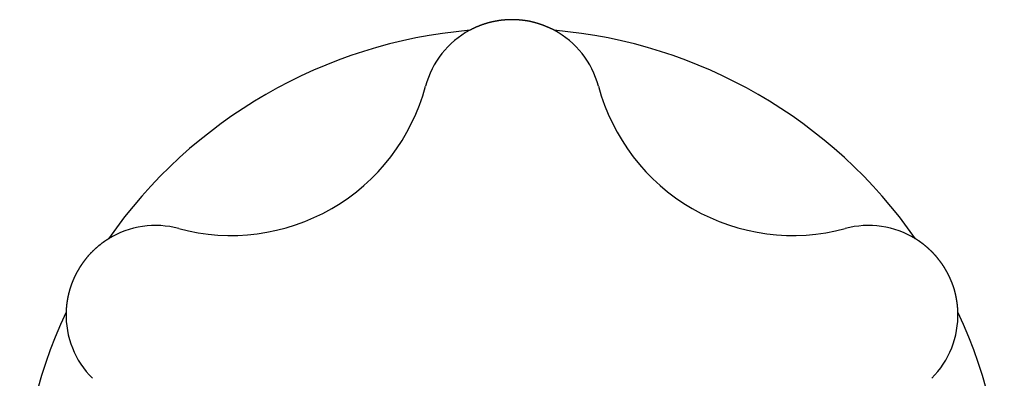
# Model space of a CAD drawing. Extents: x -131 to 769, y -1968 to 854.
# Drawn here: x 40 to 43, y -918 to -917 of the extents above; entities that cross this region are included whole.
import ezdxf

# ---------------------------------------------------------------- set-up
doc = ezdxf.new("R2010")
doc.units = 0
doc.header["$LTSCALE"] = 5
doc.layers.get('0').update_dxf_attribs({"linetype": 'CONTINUOUS'})
doc.layers.add('AB1608-RK19', color=7, linetype='CONTINUOUS')

# ---------------------------------------------------------------- blocks, each defined once
blk = doc.blocks.new('____-9')
at = {"color": 7, "linetype": 'CONTINUOUS', "flags": 128}
for points in [[(-277.1592, -381.5008), (-277.1597, -381.5008), (-277.1602, -381.5008), (-277.1607, -381.5008), (-277.1612, -381.5008), (-277.1617, -381.5008), (-277.1623, -381.5008), (-277.1628, -381.5009), (-277.1633, -381.5009), (-277.1638, -381.5009), (-277.1643, -381.5009), (-277.1649, -381.5009), (-277.1654, -381.5009), (-277.1659, -381.5009), (-277.1664, -381.5009), (-277.1669, -381.501), (-277.1674, -381.501), (-277.168, -381.501), (-277.1685, -381.501), (-277.169, -381.501), (-277.1695, -381.501), (-277.17, -381.5011), (-277.1705, -381.5011), (-277.171, -381.5011), (-277.1716, -381.5011), (-277.1721, -381.5012), (-277.1726, -381.5012), (-277.1731, -381.5012), (-277.1736, -381.5012), (-277.1741, -381.5013), (-277.1746, -381.5013), (-277.1752, -381.5013), (-277.1757, -381.5014), (-277.1762, -381.5014), (-277.1767, -381.5014), (-277.1772, -381.5015), (-277.1777, -381.5015), (-277.1782, -381.5016), (-277.1788, -381.5016), (-277.1793, -381.5016), (-277.1798, -381.5017), (-277.1803, -381.5017), (-277.1808, -381.5018), (-277.1813, -381.5018), (-277.1818, -381.5019), (-277.1823, -381.5019), (-277.1828, -381.502), (-277.1834, -381.502), (-277.1839, -381.5021), (-277.1844, -381.5021), (-277.1849, -381.5022), (-277.1854, -381.5022), (-277.1859, -381.5023), (-277.1864, -381.5023), (-277.1869, -381.5024), (-277.1874, -381.5024), (-277.1879, -381.5025), (-277.1885, -381.5026), (-277.189, -381.5026), (-277.1895, -381.5027), (-277.19, -381.5027), (-277.1905, -381.5028), (-277.191, -381.5029), (-277.1915, -381.5029), (-277.192, -381.503), (-277.1925, -381.5031), (-277.193, -381.5032), (-277.1935, -381.5032), (-277.194, -381.5033), (-277.1945, -381.5034), (-277.195, -381.5034), (-277.1955, -381.5035), (-277.196, -381.5036), (-277.1965, -381.5037), (-277.197, -381.5037), (-277.1975, -381.5038), (-277.198, -381.5039), (-277.1985, -381.504), (-277.199, -381.504), (-277.1995, -381.5041), (-277.2, -381.5042), (-277.2005, -381.5043), (-277.201, -381.5044), (-277.2015, -381.5045), (-277.202, -381.5045), (-277.2025, -381.5046), (-277.203, -381.5047), (-277.2035, -381.5048), (-277.2039, -381.5049), (-277.2044, -381.505), (-277.2049, -381.5051), (-277.2054, -381.5052), (-277.2059, -381.5052), (-277.2064, -381.5053), (-277.2068, -381.5054), (-277.2073, -381.5055), (-277.2078, -381.5056), (-277.2083, -381.5057), (-277.2088, -381.5058), (-277.2092, -381.5059), (-277.2097, -381.506), (-277.2102, -381.5061), (-277.2107, -381.5062), (-277.2111, -381.5063), (-277.2116, -381.5064), (-277.2121, -381.5065), (-277.2125, -381.5066), (-277.213, -381.5067), (-277.2135, -381.5068), (-277.214, -381.5069), (-277.2144, -381.507), (-277.2149, -381.5071), (-277.2154, -381.5072), (-277.2158, -381.5073), (-277.2163, -381.5074), (-277.2167, -381.5075), (-277.2172, -381.5077), (-277.2177, -381.5078), (-277.2181, -381.5079), (-277.2186, -381.508), (-277.219, -381.5081), (-277.2195, -381.5082), (-277.22, -381.5083), (-277.2204, -381.5084), (-277.2209, -381.5086), (-277.2213, -381.5087), (-277.2218, -381.5088), (-277.2222, -381.5089), (-277.2227, -381.509), (-277.2231, -381.5092), (-277.2236, -381.5093), (-277.224, -381.5094), (-277.2245, -381.5095), (-277.2249, -381.5096), (-277.2254, -381.5098), (-277.2258, -381.5099), (-277.2263, -381.51), (-277.2267, -381.5101), (-277.2272, -381.5103), (-277.2276, -381.5104), (-277.228, -381.5105), (-277.2285, -381.5107), (-277.2289, -381.5108), (-277.2294, -381.5109), (-277.2298, -381.511), (-277.2303, -381.5112), (-277.2307, -381.5113), (-277.2312, -381.5114), (-277.2316, -381.5116), (-277.232, -381.5117), (-277.2325, -381.5118), (-277.2329, -381.512), (-277.2334, -381.5121), (-277.2338, -381.5123), (-277.2342, -381.5124), (-277.2347, -381.5125), (-277.2351, -381.5127), (-277.2356, -381.5128), (-277.236, -381.513), (-277.2364, -381.5131), (-277.2369, -381.5132), (-277.2373, -381.5134), (-277.2378, -381.5135), (-277.2382, -381.5137), (-277.2386, -381.5138), (-277.2391, -381.514), (-277.2395, -381.5141), (-277.2399, -381.5143), (-277.2404, -381.5144), (-277.2408, -381.5146), (-277.2412, -381.5147), (-277.2417, -381.5149), (-277.2421, -381.515), (-277.2425, -381.5152), (-277.243, -381.5153), (-277.2434, -381.5155), (-277.2438, -381.5156), (-277.2443, -381.5158), (-277.2447, -381.5159), (-277.2451, -381.5161), (-277.2456, -381.5163), (-277.246, -381.5164), (-277.2464, -381.5166), (-277.2469, -381.5167), (-277.2473, -381.5169), (-277.2477, -381.5171), (-277.2481, -381.5172), (-277.2486, -381.5174), (-277.249, -381.5175), (-277.2494, -381.5177), (-277.2498, -381.5179), (-277.2503, -381.518), (-277.2507, -381.5182), (-277.2511, -381.5184), (-277.2515, -381.5185), (-277.252, -381.5187), (-277.2524, -381.5189), (-277.2528, -381.519), (-277.2532, -381.5192), (-277.2537, -381.5194), (-277.2541, -381.5196), (-277.2545, -381.5197), (-277.2549, -381.5199), (-277.2554, -381.5201), (-277.2558, -381.5203), (-277.2562, -381.5204), (-277.2566, -381.5206), (-277.257, -381.5208), (-277.2575, -381.521), (-277.2579, -381.5212), (-277.2583, -381.5213), (-277.2587, -381.5215), (-277.2591, -381.5217), (-277.2596, -381.5219), (-277.26, -381.5221), (-277.2604, -381.5223), (-277.2608, -381.5224), (-277.2612, -381.5226), (-277.2617, -381.5228), (-277.2621, -381.523), (-277.2625, -381.5232), (-277.2629, -381.5234), (-277.2633, -381.5236), (-277.2638, -381.5238), (-277.2642, -381.524), (-277.2646, -381.5241), (-277.265, -381.5243), (-277.2654, -381.5245), (-277.2658, -381.5247), (-277.2662, -381.5249), (-277.2667, -381.5251), (-277.2671, -381.5253), (-277.2675, -381.5255), (-277.2679, -381.5257), (-277.2683, -381.5259), (-277.2687, -381.5261), (-277.2691, -381.5263), (-277.2696, -381.5265), (-277.27, -381.5267), (-277.2704, -381.5269), (-277.2708, -381.5271), (-277.2712, -381.5274), (-277.2716, -381.5276), (-277.272, -381.5278), (-277.2724, -381.528), (-277.2729, -381.5282), (-277.2733, -381.5284), (-277.2737, -381.5286), (-277.2741, -381.5288), (-277.2745, -381.529), (-277.2749, -381.5292), (-277.2753, -381.5295), (-277.2757, -381.5297), (-277.2761, -381.5299), (-277.2765, -381.5301), (-277.277, -381.5303), (-277.2774, -381.5305), (-277.2774, -381.5305)], [(-277.0409, -381.5305), (-277.0415, -381.5302), (-277.0421, -381.5299), (-277.0427, -381.5296), (-277.0433, -381.5293), (-277.0439, -381.529), (-277.0446, -381.5286), (-277.0452, -381.5283), (-277.0458, -381.528), (-277.0464, -381.5277), (-277.047, -381.5274), (-277.0476, -381.5271), (-277.0482, -381.5268), (-277.0488, -381.5265), (-277.0494, -381.5262), (-277.05, -381.5259), (-277.0507, -381.5256), (-277.0513, -381.5253), (-277.0519, -381.525), (-277.0525, -381.5247), (-277.0531, -381.5244), (-277.0538, -381.5241), (-277.0544, -381.5239), (-277.055, -381.5236), (-277.0556, -381.5233), (-277.0563, -381.523), (-277.0569, -381.5227), (-277.0575, -381.5224), (-277.0582, -381.5222), (-277.0588, -381.5219), (-277.0594, -381.5216), (-277.0601, -381.5213), (-277.0607, -381.5211), (-277.0613, -381.5208), (-277.062, -381.5205), (-277.0626, -381.5203), (-277.0633, -381.52), (-277.0639, -381.5197), (-277.0646, -381.5195), (-277.0652, -381.5192), (-277.0658, -381.5189), (-277.0665, -381.5187), (-277.0671, -381.5184), (-277.0678, -381.5182), (-277.0684, -381.5179), (-277.0691, -381.5177), (-277.0698, -381.5174), (-277.0704, -381.5172), (-277.0711, -381.5169), (-277.0717, -381.5167), (-277.0724, -381.5164), (-277.073, -381.5162), (-277.0737, -381.5159), (-277.0744, -381.5157), (-277.075, -381.5155), (-277.0757, -381.5152), (-277.0764, -381.515), (-277.077, -381.5148), (-277.0777, -381.5145), (-277.0784, -381.5143), (-277.079, -381.5141), (-277.0797, -381.5138), (-277.0804, -381.5136), (-277.0811, -381.5134), (-277.0817, -381.5132), (-277.0824, -381.5129), (-277.0831, -381.5127), (-277.0838, -381.5125), (-277.0844, -381.5123), (-277.0851, -381.5121), (-277.0857, -381.5119), (-277.0864, -381.5117), (-277.0871, -381.5115), (-277.0877, -381.5113), (-277.0884, -381.5111), (-277.089, -381.5109), (-277.0896, -381.5107), (-277.0903, -381.5105), (-277.0909, -381.5103), (-277.0916, -381.5101), (-277.0922, -381.5099), (-277.0928, -381.5097), (-277.0934, -381.5096), (-277.0941, -381.5094), (-277.0947, -381.5092), (-277.0953, -381.509), (-277.0959, -381.5089), (-277.0965, -381.5087), (-277.0971, -381.5085), (-277.0977, -381.5084), (-277.0983, -381.5082), (-277.0989, -381.5081), (-277.0995, -381.5079), (-277.1001, -381.5078), (-277.1007, -381.5076), (-277.1013, -381.5075), (-277.1019, -381.5073), (-277.1024, -381.5072), (-277.103, -381.507), (-277.1036, -381.5069), (-277.1042, -381.5068), (-277.1047, -381.5066), (-277.1053, -381.5065), (-277.1058, -381.5064), (-277.1064, -381.5062), (-277.107, -381.5061), (-277.1075, -381.506), (-277.108, -381.5059), (-277.1086, -381.5058), (-277.1091, -381.5057), (-277.1097, -381.5056), (-277.1102, -381.5054), (-277.1107, -381.5053), (-277.1113, -381.5052), (-277.1118, -381.5051), (-277.1123, -381.505), (-277.1128, -381.5049), (-277.1134, -381.5049), (-277.1139, -381.5048), (-277.1144, -381.5047), (-277.1149, -381.5046), (-277.1154, -381.5045), (-277.1159, -381.5044), (-277.1164, -381.5043), (-277.1169, -381.5043), (-277.1174, -381.5042), (-277.1179, -381.5041), (-277.1184, -381.5041), (-277.1189, -381.504), (-277.1193, -381.5039), (-277.1198, -381.5039), (-277.1203, -381.5038), (-277.1208, -381.5037), (-277.1212, -381.5037), (-277.1217, -381.5036), (-277.1221, -381.5036), (-277.1226, -381.5035), (-277.1231, -381.5034), (-277.1235, -381.5034), (-277.124, -381.5033), (-277.1244, -381.5033), (-277.1248, -381.5032), (-277.1253, -381.5032), (-277.1257, -381.5031), (-277.1261, -381.5031), (-277.1266, -381.503), (-277.127, -381.503), (-277.1274, -381.5029), (-277.1278, -381.5029), (-277.1282, -381.5028), (-277.1286, -381.5028), (-277.129, -381.5027), (-277.1294, -381.5027), (-277.1298, -381.5026), (-277.1302, -381.5026), (-277.1306, -381.5025), (-277.131, -381.5025), (-277.1314, -381.5024), (-277.1318, -381.5024), (-277.1321, -381.5024), (-277.1325, -381.5023), (-277.1329, -381.5023), (-277.1332, -381.5022), (-277.1336, -381.5022), (-277.134, -381.5022), (-277.1343, -381.5021), (-277.1347, -381.5021), (-277.135, -381.502), (-277.1354, -381.502), (-277.1357, -381.502), (-277.136, -381.5019), (-277.1364, -381.5019), (-277.1367, -381.5019), (-277.137, -381.5018), (-277.1374, -381.5018), (-277.1377, -381.5018), (-277.138, -381.5018), (-277.1383, -381.5017), (-277.1386, -381.5017), (-277.1389, -381.5017), (-277.1392, -381.5016), (-277.1395, -381.5016), (-277.1398, -381.5016), (-277.1401, -381.5016), (-277.1404, -381.5015), (-277.1407, -381.5015), (-277.141, -381.5015), (-277.1412, -381.5015), (-277.1415, -381.5015), (-277.1418, -381.5014), (-277.1421, -381.5014), (-277.1423, -381.5014), (-277.1426, -381.5014), (-277.1428, -381.5014), (-277.1431, -381.5013), (-277.1434, -381.5013), (-277.1436, -381.5013), (-277.1439, -381.5013), (-277.1441, -381.5013), (-277.1444, -381.5013), (-277.1447, -381.5013), (-277.1449, -381.5012), (-277.1452, -381.5012), (-277.1454, -381.5012), (-277.1457, -381.5012), (-277.146, -381.5012), (-277.1462, -381.5012), (-277.1465, -381.5012), (-277.1467, -381.5011), (-277.147, -381.5011), (-277.1473, -381.5011), (-277.1475, -381.5011), (-277.1478, -381.5011), (-277.148, -381.5011), (-277.1483, -381.5011), (-277.1485, -381.5011), (-277.1488, -381.501), (-277.1491, -381.501), (-277.1493, -381.501), (-277.1496, -381.501), (-277.1498, -381.501), (-277.1501, -381.501), (-277.1504, -381.501), (-277.1506, -381.501), (-277.1509, -381.501), (-277.1511, -381.501), (-277.1514, -381.501), (-277.1517, -381.5009), (-277.1519, -381.5009), (-277.1522, -381.5009), (-277.1524, -381.5009), (-277.1527, -381.5009), (-277.1529, -381.5009), (-277.1532, -381.5009), (-277.1535, -381.5009), (-277.1537, -381.5009), (-277.154, -381.5009), (-277.1542, -381.5009), (-277.1545, -381.5009), (-277.1548, -381.5009), (-277.155, -381.5009), (-277.1553, -381.5009), (-277.1555, -381.5009), (-277.1558, -381.5009), (-277.1561, -381.5008), (-277.1563, -381.5008), (-277.1566, -381.5008), (-277.1568, -381.5008), (-277.1571, -381.5008), (-277.1573, -381.5008), (-277.1576, -381.5008), (-277.1579, -381.5008), (-277.1581, -381.5008), (-277.1584, -381.5008), (-277.1586, -381.5008), (-277.1589, -381.5008), (-277.1592, -381.5008), (-277.1592, -381.5008)], [(-278.2868, -382.1133), (-278.2873, -382.1137), (-278.2879, -382.114), (-278.2885, -382.1144), (-278.2891, -382.1148), (-278.2896, -382.1151), (-278.2902, -382.1155), (-278.2908, -382.1159), (-278.2913, -382.1162), (-278.2919, -382.1166), (-278.2925, -382.117), (-278.2931, -382.1174), (-278.2936, -382.1177), (-278.2942, -382.1181), (-278.2948, -382.1185), (-278.2953, -382.1189), (-278.2959, -382.1193), (-278.2965, -382.1197), (-278.297, -382.12), (-278.2976, -382.1204), (-278.2981, -382.1208), (-278.2987, -382.1212), (-278.2993, -382.1216), (-278.2998, -382.122), (-278.3004, -382.1224), (-278.3009, -382.1228), (-278.3015, -382.1232), (-278.3021, -382.1236), (-278.3026, -382.124), (-278.3032, -382.1245), (-278.3037, -382.1249), (-278.3043, -382.1253), (-278.3048, -382.1257), (-278.3054, -382.1261), (-278.3059, -382.1265), (-278.3065, -382.1269), (-278.307, -382.1274), (-278.3076, -382.1278), (-278.3081, -382.1282), (-278.3087, -382.1287), (-278.3092, -382.1291), (-278.3098, -382.1295), (-278.3103, -382.1299), (-278.3109, -382.1304), (-278.3114, -382.1308), (-278.312, -382.1313), (-278.3125, -382.1317), (-278.3131, -382.1321), (-278.3136, -382.1326), (-278.3142, -382.133), (-278.3147, -382.1335), (-278.3152, -382.1339), (-278.3158, -382.1344), (-278.3163, -382.1348), (-278.3169, -382.1353), (-278.3174, -382.1358), (-278.3179, -382.1362), (-278.3185, -382.1367), (-278.319, -382.1371), (-278.3195, -382.1376), (-278.3201, -382.1381), (-278.3206, -382.1385), (-278.3211, -382.139), (-278.3217, -382.1395), (-278.3222, -382.14), (-278.3227, -382.1404), (-278.3233, -382.1409), (-278.3238, -382.1414), (-278.3243, -382.1418), (-278.3248, -382.1423), (-278.3253, -382.1428), (-278.3258, -382.1433), (-278.3263, -382.1437), (-278.3268, -382.1442), (-278.3273, -382.1446), (-278.3278, -382.1451), (-278.3283, -382.1456), (-278.3288, -382.146), (-278.3293, -382.1465), (-278.3298, -382.1469), (-278.3302, -382.1474), (-278.3307, -382.1478), (-278.3312, -382.1483), (-278.3316, -382.1487), (-278.3321, -382.1492), (-278.3325, -382.1496), (-278.333, -382.1501), (-278.3334, -382.1505), (-278.3339, -382.151), (-278.3343, -382.1514), (-278.3348, -382.1518), (-278.3352, -382.1523), (-278.3356, -382.1527), (-278.3361, -382.1532), (-278.3365, -382.1536), (-278.3369, -382.154), (-278.3373, -382.1545), (-278.3377, -382.1549), (-278.3381, -382.1553), (-278.3385, -382.1557), (-278.3389, -382.1562), (-278.3393, -382.1566), (-278.3397, -382.157), (-278.3401, -382.1574), (-278.3405, -382.1579), (-278.3409, -382.1583), (-278.3413, -382.1587), (-278.3417, -382.1591), (-278.342, -382.1595), (-278.3424, -382.1599), (-278.3428, -382.1603), (-278.3431, -382.1608), (-278.3435, -382.1612), (-278.3438, -382.1616), (-278.3442, -382.162), (-278.3445, -382.1624), (-278.3449, -382.1628), (-278.3452, -382.1632), (-278.3455, -382.1636), (-278.3459, -382.164), (-278.3462, -382.1644), (-278.3465, -382.1648), (-278.3469, -382.1652), (-278.3472, -382.1656), (-278.3475, -382.166), (-278.3478, -382.1663), (-278.3481, -382.1667), (-278.3484, -382.1671), (-278.3487, -382.1675), (-278.349, -382.1679), (-278.3493, -382.1683), (-278.3496, -382.1687), (-278.3499, -382.169), (-278.3502, -382.1694), (-278.3504, -382.1698), (-278.3507, -382.1701), (-278.351, -382.1705), (-278.3513, -382.1709), (-278.3516, -382.1712), (-278.3518, -382.1716), (-278.3521, -382.1719), (-278.3524, -382.1723), (-278.3526, -382.1727), (-278.3529, -382.173), (-278.3531, -382.1733), (-278.3534, -382.1737), (-278.3537, -382.174), (-278.3539, -382.1744), (-278.3542, -382.1747), (-278.3544, -382.175), (-278.3547, -382.1754), (-278.3549, -382.1757), (-278.3551, -382.176), (-278.3554, -382.1763), (-278.3556, -382.1766), (-278.3559, -382.177), (-278.3561, -382.1773), (-278.3563, -382.1776), (-278.3565, -382.1779), (-278.3568, -382.1782), (-278.357, -382.1785), (-278.3572, -382.1788), (-278.3574, -382.1791), (-278.3576, -382.1794), (-278.3578, -382.1797), (-278.3581, -382.18), (-278.3583, -382.1803), (-278.3585, -382.1805), (-278.3587, -382.1808), (-278.3589, -382.1811), (-278.3591, -382.1814), (-278.3593, -382.1816), (-278.3595, -382.1819), (-278.3597, -382.1822), (-278.3598, -382.1824), (-278.36, -382.1827), (-278.3602, -382.183), (-278.3604, -382.1832), (-278.3606, -382.1835), (-278.3608, -382.1837), (-278.3609, -382.184), (-278.3611, -382.1842), (-278.3613, -382.1845), (-278.3614, -382.1847), (-278.3616, -382.1849), (-278.3618, -382.1852), (-278.3619, -382.1854), (-278.3621, -382.1856), (-278.3622, -382.1859), (-278.3624, -382.1861), (-278.3625, -382.1863), (-278.3627, -382.1865), (-278.3628, -382.1868), (-278.363, -382.187), (-278.3631, -382.1872), (-278.3633, -382.1874), (-278.3634, -382.1876), (-278.3635, -382.1878), (-278.3637, -382.1881), (-278.3638, -382.1883), (-278.364, -382.1885), (-278.3641, -382.1887), (-278.3643, -382.1889), (-278.3644, -382.1891), (-278.3645, -382.1894), (-278.3647, -382.1896), (-278.3648, -382.1898), (-278.365, -382.19), (-278.3651, -382.1902), (-278.3653, -382.1904), (-278.3654, -382.1907), (-278.3655, -382.1909), (-278.3657, -382.1911), (-278.3658, -382.1913), (-278.366, -382.1915), (-278.3661, -382.1918), (-278.3662, -382.192), (-278.3664, -382.1922), (-278.3665, -382.1924), (-278.3666, -382.1926), (-278.3668, -382.1929), (-278.3669, -382.1931), (-278.3671, -382.1933), (-278.3672, -382.1935), (-278.3673, -382.1937), (-278.3675, -382.194), (-278.3676, -382.1942), (-278.3677, -382.1944), (-278.3679, -382.1946), (-278.368, -382.1948), (-278.3681, -382.1951), (-278.3683, -382.1953), (-278.3684, -382.1955), (-278.3686, -382.1957), (-278.3687, -382.1959), (-278.3688, -382.1962), (-278.369, -382.1964), (-278.3691, -382.1966), (-278.3692, -382.1968), (-278.3694, -382.197), (-278.3695, -382.1973), (-278.3696, -382.1975), (-278.3698, -382.1977), (-278.3699, -382.1979), (-278.37, -382.1982), (-278.3702, -382.1984), (-278.3703, -382.1986), (-278.3704, -382.1988), (-278.3705, -382.199), (-278.3707, -382.1993), (-278.3708, -382.1995), (-278.3709, -382.1997), (-278.3711, -382.1999), (-278.3712, -382.2002), (-278.3713, -382.2004), (-278.3715, -382.2006), (-278.3716, -382.2008), (-278.3716, -382.2008)], [(-275.9467, -382.2008), (-275.947, -382.2004), (-275.9472, -382.1999), (-275.9475, -382.1995), (-275.9478, -382.199), (-275.948, -382.1986), (-275.9483, -382.1981), (-275.9486, -382.1977), (-275.9488, -382.1973), (-275.9491, -382.1968), (-275.9494, -382.1964), (-275.9496, -382.1959), (-275.9499, -382.1955), (-275.9502, -382.195), (-275.9504, -382.1946), (-275.9507, -382.1942), (-275.951, -382.1937), (-275.9513, -382.1933), (-275.9515, -382.1928), (-275.9518, -382.1924), (-275.9521, -382.192), (-275.9524, -382.1915), (-275.9526, -382.1911), (-275.9529, -382.1907), (-275.9532, -382.1902), (-275.9535, -382.1898), (-275.9537, -382.1894), (-275.954, -382.1889), (-275.9543, -382.1885), (-275.9546, -382.1881), (-275.9549, -382.1877), (-275.9552, -382.1872), (-275.9555, -382.1868), (-275.9557, -382.1864), (-275.956, -382.1859), (-275.9563, -382.1855), (-275.9566, -382.1851), (-275.9569, -382.1847), (-275.9572, -382.1842), (-275.9575, -382.1838), (-275.9578, -382.1834), (-275.9581, -382.183), (-275.9584, -382.1826), (-275.9587, -382.1821), (-275.9589, -382.1817), (-275.9592, -382.1813), (-275.9595, -382.1809), (-275.9598, -382.1805), (-275.9601, -382.18), (-275.9604, -382.1796), (-275.9607, -382.1792), (-275.961, -382.1788), (-275.9613, -382.1784), (-275.9616, -382.178), (-275.962, -382.1776), (-275.9623, -382.1771), (-275.9626, -382.1767), (-275.9629, -382.1763), (-275.9632, -382.1759), (-275.9635, -382.1755), (-275.9638, -382.1751), (-275.9641, -382.1747), (-275.9644, -382.1743), (-275.9647, -382.1739), (-275.965, -382.1735), (-275.9654, -382.1731), (-275.9657, -382.1727), (-275.966, -382.1723), (-275.9663, -382.1718), (-275.9666, -382.1714), (-275.9669, -382.1711), (-275.9672, -382.1707), (-275.9676, -382.1703), (-275.9679, -382.1699), (-275.9682, -382.1695), (-275.9685, -382.1691), (-275.9688, -382.1687), (-275.9691, -382.1683), (-275.9694, -382.1679), (-275.9698, -382.1675), (-275.9701, -382.1671), (-275.9704, -382.1667), (-275.9707, -382.1664), (-275.971, -382.166), (-275.9713, -382.1656), (-275.9717, -382.1652), (-275.972, -382.1648), (-275.9723, -382.1644), (-275.9726, -382.1641), (-275.9729, -382.1637), (-275.9733, -382.1633), (-275.9736, -382.1629), (-275.9739, -382.1626), (-275.9742, -382.1622), (-275.9745, -382.1618), (-275.9749, -382.1615), (-275.9752, -382.1611), (-275.9755, -382.1607), (-275.9758, -382.1604), (-275.9761, -382.16), (-275.9765, -382.1596), (-275.9768, -382.1593), (-275.9771, -382.1589), (-275.9774, -382.1585), (-275.9778, -382.1582), (-275.9781, -382.1578), (-275.9784, -382.1575), (-275.9787, -382.1571), (-275.9791, -382.1568), (-275.9794, -382.1564), (-275.9797, -382.1561), (-275.98, -382.1557), (-275.9804, -382.1554), (-275.9807, -382.155), (-275.981, -382.1547), (-275.9813, -382.1543), (-275.9817, -382.154), (-275.982, -382.1536), (-275.9823, -382.1533), (-275.9826, -382.1529), (-275.983, -382.1526), (-275.9833, -382.1523), (-275.9836, -382.1519), (-275.9839, -382.1516), (-275.9843, -382.1513), (-275.9846, -382.1509), (-275.9849, -382.1506), (-275.9853, -382.1503), (-275.9856, -382.1499), (-275.9859, -382.1496), (-275.9862, -382.1493), (-275.9866, -382.1489), (-275.9869, -382.1486), (-275.9872, -382.1483), (-275.9876, -382.148), (-275.9879, -382.1476), (-275.9882, -382.1473), (-275.9886, -382.147), (-275.9889, -382.1467), (-275.9892, -382.1463), (-275.9896, -382.146), (-275.9899, -382.1457), (-275.9902, -382.1454), (-275.9906, -382.145), (-275.9909, -382.1447), (-275.9912, -382.1444), (-275.9916, -382.1441), (-275.9919, -382.1438), (-275.9922, -382.1435), (-275.9926, -382.1431), (-275.9929, -382.1428), (-275.9933, -382.1425), (-275.9936, -382.1422), (-275.9939, -382.1419), (-275.9943, -382.1416), (-275.9946, -382.1413), (-275.995, -382.141), (-275.9953, -382.1406), (-275.9956, -382.1403), (-275.996, -382.14), (-275.9963, -382.1397), (-275.9967, -382.1394), (-275.997, -382.1391), (-275.9974, -382.1388), (-275.9977, -382.1385), (-275.9981, -382.1382), (-275.9984, -382.1379), (-275.9987, -382.1376), (-275.9991, -382.1373), (-275.9994, -382.137), (-275.9998, -382.1367), (-276.0001, -382.1364), (-276.0005, -382.1361), (-276.0008, -382.1358), (-276.0012, -382.1355), (-276.0015, -382.1352), (-276.0019, -382.1349), (-276.0022, -382.1346), (-276.0026, -382.1343), (-276.0029, -382.134), (-276.0033, -382.1337), (-276.0036, -382.1334), (-276.004, -382.1331), (-276.0043, -382.1328), (-276.0047, -382.1325), (-276.005, -382.1323), (-276.0054, -382.132), (-276.0058, -382.1317), (-276.0061, -382.1314), (-276.0065, -382.1311), (-276.0068, -382.1308), (-276.0072, -382.1305), (-276.0075, -382.1302), (-276.0079, -382.13), (-276.0082, -382.1297), (-276.0086, -382.1294), (-276.009, -382.1291), (-276.0093, -382.1288), (-276.0097, -382.1285), (-276.01, -382.1283), (-276.0104, -382.128), (-276.0108, -382.1277), (-276.0111, -382.1274), (-276.0115, -382.1271), (-276.0119, -382.1269), (-276.0122, -382.1266), (-276.0126, -382.1263), (-276.013, -382.126), (-276.0133, -382.1258), (-276.0137, -382.1255), (-276.0141, -382.1252), (-276.0144, -382.1249), (-276.0148, -382.1247), (-276.0152, -382.1244), (-276.0155, -382.1241), (-276.0159, -382.1239), (-276.0163, -382.1236), (-276.0166, -382.1233), (-276.017, -382.123), (-276.0174, -382.1228), (-276.0178, -382.1225), (-276.0181, -382.1222), (-276.0185, -382.122), (-276.0189, -382.1217), (-276.0193, -382.1214), (-276.0196, -382.1212), (-276.02, -382.1209), (-276.0204, -382.1207), (-276.0208, -382.1204), (-276.0211, -382.1201), (-276.0215, -382.1199), (-276.0219, -382.1196), (-276.0223, -382.1194), (-276.0227, -382.1191), (-276.023, -382.1188), (-276.0234, -382.1186), (-276.0238, -382.1183), (-276.0242, -382.1181), (-276.0246, -382.1178), (-276.0249, -382.1176), (-276.0253, -382.1173), (-276.0257, -382.117), (-276.0261, -382.1168), (-276.0265, -382.1165), (-276.0269, -382.1163), (-276.0273, -382.116), (-276.0276, -382.1158), (-276.028, -382.1155), (-276.0284, -382.1153), (-276.0288, -382.115), (-276.0292, -382.1148), (-276.0296, -382.1145), (-276.03, -382.1143), (-276.0304, -382.114), (-276.0308, -382.1138), (-276.0312, -382.1136), (-276.0316, -382.1133), (-276.0316, -382.1133)], [(-278.3716, -382.2008), (-278.3718, -382.2013), (-278.3721, -382.2017), (-278.3724, -382.2022), (-278.3726, -382.2026), (-278.3729, -382.2031), (-278.3731, -382.2035), (-278.3734, -382.204), (-278.3736, -382.2044), (-278.3739, -382.2049), (-278.3741, -382.2053), (-278.3744, -382.2058), (-278.3746, -382.2063), (-278.3749, -382.2067), (-278.3751, -382.2072), (-278.3754, -382.2076), (-278.3756, -382.2081), (-278.3759, -382.2085), (-278.3761, -382.209), (-278.3763, -382.2094), (-278.3766, -382.2099), (-278.3768, -382.2104), (-278.3771, -382.2108), (-278.3773, -382.2113), (-278.3775, -382.2117), (-278.3778, -382.2122), (-278.378, -382.2126), (-278.3782, -382.2131), (-278.3785, -382.2136), (-278.3787, -382.214), (-278.3789, -382.2145), (-278.3791, -382.215), (-278.3794, -382.2154), (-278.3796, -382.2159), (-278.3798, -382.2163), (-278.3801, -382.2168), (-278.3803, -382.2173), (-278.3805, -382.2177), (-278.3807, -382.2182), (-278.3809, -382.2187), (-278.3812, -382.2191), (-278.3814, -382.2196), (-278.3816, -382.22), (-278.3818, -382.2205), (-278.382, -382.221), (-278.3822, -382.2214), (-278.3825, -382.2219), (-278.3827, -382.2224), (-278.3829, -382.2228), (-278.3831, -382.2233), (-278.3833, -382.2238), (-278.3835, -382.2243), (-278.3837, -382.2247), (-278.3839, -382.2252), (-278.3841, -382.2257), (-278.3843, -382.2261), (-278.3845, -382.2266), (-278.3847, -382.2271), (-278.3849, -382.2275), (-278.3851, -382.228), (-278.3853, -382.2285), (-278.3855, -382.229), (-278.3857, -382.2294), (-278.3859, -382.2299), (-278.3861, -382.2304), (-278.3863, -382.2309), (-278.3865, -382.2313), (-278.3867, -382.2318), (-278.3869, -382.2323), (-278.3871, -382.2327), (-278.3873, -382.2332), (-278.3875, -382.2337), (-278.3876, -382.2342), (-278.3878, -382.2346), (-278.388, -382.2351), (-278.3882, -382.2356), (-278.3884, -382.236), (-278.3886, -382.2365), (-278.3887, -382.237), (-278.3889, -382.2374), (-278.3891, -382.2379), (-278.3893, -382.2384), (-278.3894, -382.2388), (-278.3896, -382.2393), (-278.3898, -382.2398), (-278.39, -382.2402), (-278.3901, -382.2407), (-278.3903, -382.2412), (-278.3905, -382.2416), (-278.3906, -382.2421), (-278.3908, -382.2426), (-278.391, -382.243), (-278.3911, -382.2435), (-278.3913, -382.244), (-278.3915, -382.2444), (-278.3916, -382.2449), (-278.3918, -382.2454), (-278.3919, -382.2458), (-278.3921, -382.2463), (-278.3922, -382.2467), (-278.3924, -382.2472), (-278.3925, -382.2477), (-278.3927, -382.2481), (-278.3929, -382.2486), (-278.393, -382.249), (-278.3931, -382.2495), (-278.3933, -382.25), (-278.3934, -382.2504), (-278.3936, -382.2509), (-278.3937, -382.2513), (-278.3939, -382.2518), (-278.394, -382.2522), (-278.3942, -382.2527), (-278.3943, -382.2532), (-278.3944, -382.2536), (-278.3946, -382.2541), (-278.3947, -382.2545), (-278.3948, -382.255), (-278.395, -382.2554), (-278.3951, -382.2559), (-278.3952, -382.2563), (-278.3954, -382.2568), (-278.3955, -382.2572), (-278.3956, -382.2577), (-278.3957, -382.2581), (-278.3959, -382.2586), (-278.396, -382.259), (-278.3961, -382.2595), (-278.3962, -382.2599), (-278.3964, -382.2604), (-278.3965, -382.2608), (-278.3966, -382.2613), (-278.3967, -382.2617), (-278.3968, -382.2622), (-278.397, -382.2626), (-278.3971, -382.2631), (-278.3972, -382.2635), (-278.3973, -382.264), (-278.3974, -382.2644), (-278.3975, -382.2649), (-278.3976, -382.2653), (-278.3978, -382.2658), (-278.3979, -382.2662), (-278.398, -382.2667), (-278.3981, -382.2671), (-278.3982, -382.2676), (-278.3983, -382.268), (-278.3984, -382.2685), (-278.3985, -382.2689), (-278.3986, -382.2694), (-278.3987, -382.2698), (-278.3988, -382.2703), (-278.3989, -382.2707), (-278.399, -382.2712), (-278.3991, -382.2717), (-278.3992, -382.2721), (-278.3993, -382.2726), (-278.3994, -382.273), (-278.3995, -382.2735), (-278.3996, -382.2739), (-278.3997, -382.2744), (-278.3998, -382.2748), (-278.3999, -382.2753), (-278.4, -382.2757), (-278.4001, -382.2762), (-278.4002, -382.2766), (-278.4003, -382.2771), (-278.4003, -382.2775), (-278.4004, -382.278), (-278.4005, -382.2784), (-278.4006, -382.2789), (-278.4007, -382.2793), (-278.4008, -382.2798), (-278.4009, -382.2802), (-278.401, -382.2807), (-278.401, -382.2811), (-278.4011, -382.2816), (-278.4012, -382.282), (-278.4013, -382.2825), (-278.4014, -382.2829), (-278.4014, -382.2834), (-278.4015, -382.2838), (-278.4016, -382.2843), (-278.4017, -382.2847), (-278.4017, -382.2852), (-278.4018, -382.2856), (-278.4019, -382.2861), (-278.402, -382.2865), (-278.402, -382.287), (-278.4021, -382.2874), (-278.4022, -382.2879), (-278.4022, -382.2883), (-278.4023, -382.2888), (-278.4024, -382.2892), (-278.4024, -382.2897), (-278.4025, -382.2902), (-278.4026, -382.2906), (-278.4026, -382.2911), (-278.4027, -382.2915), (-278.4028, -382.292), (-278.4028, -382.2924), (-278.4029, -382.2929), (-278.403, -382.2933), (-278.403, -382.2938), (-278.4031, -382.2942), (-278.4031, -382.2947), (-278.4032, -382.2951), (-278.4032, -382.2956), (-278.4033, -382.296), (-278.4034, -382.2965), (-278.4034, -382.297), (-278.4035, -382.2974), (-278.4035, -382.2979), (-278.4036, -382.2983), (-278.4036, -382.2988), (-278.4037, -382.2992), (-278.4037, -382.2997), (-278.4038, -382.3001), (-278.4038, -382.3006), (-278.4039, -382.3011), (-278.4039, -382.3015), (-278.4039, -382.302), (-278.404, -382.3024), (-278.404, -382.3029), (-278.4041, -382.3033), (-278.4041, -382.3038), (-278.4042, -382.3043), (-278.4042, -382.3047), (-278.4042, -382.3052), (-278.4043, -382.3056), (-278.4043, -382.3061), (-278.4043, -382.3065), (-278.4044, -382.307), (-278.4044, -382.3075), (-278.4044, -382.3079), (-278.4045, -382.3084), (-278.4045, -382.3088), (-278.4045, -382.3093), (-278.4046, -382.3098), (-278.4046, -382.3102), (-278.4046, -382.3107), (-278.4047, -382.3111), (-278.4047, -382.3116), (-278.4047, -382.3121), (-278.4047, -382.3125), (-278.4048, -382.313), (-278.4048, -382.3134), (-278.4048, -382.3139), (-278.4048, -382.3144), (-278.4048, -382.3148), (-278.4049, -382.3153), (-278.4049, -382.3157), (-278.4049, -382.3162), (-278.4049, -382.3167), (-278.4049, -382.3171), (-278.4049, -382.3176), (-278.405, -382.3181), (-278.405, -382.3181)], [(-275.9133, -382.3181), (-275.9134, -382.3174), (-275.9134, -382.3167), (-275.9134, -382.316), (-275.9134, -382.3153), (-275.9135, -382.3147), (-275.9135, -382.314), (-275.9135, -382.3133), (-275.9136, -382.3126), (-275.9136, -382.3119), (-275.9137, -382.3112), (-275.9137, -382.3106), (-275.9137, -382.3099), (-275.9138, -382.3092), (-275.9138, -382.3085), (-275.9139, -382.3078), (-275.9139, -382.3071), (-275.914, -382.3065), (-275.914, -382.3058), (-275.9141, -382.3051), (-275.9142, -382.3044), (-275.9142, -382.3037), (-275.9143, -382.303), (-275.9144, -382.3023), (-275.9144, -382.3017), (-275.9145, -382.301), (-275.9146, -382.3003), (-275.9146, -382.2996), (-275.9147, -382.2989), (-275.9148, -382.2982), (-275.9149, -382.2975), (-275.9149, -382.2968), (-275.915, -382.2961), (-275.9151, -382.2955), (-275.9152, -382.2948), (-275.9153, -382.2941), (-275.9154, -382.2934), (-275.9155, -382.2927), (-275.9156, -382.292), (-275.9157, -382.2913), (-275.9158, -382.2906), (-275.9159, -382.2899), (-275.916, -382.2892), (-275.9161, -382.2885), (-275.9162, -382.2878), (-275.9163, -382.2872), (-275.9164, -382.2865), (-275.9165, -382.2858), (-275.9166, -382.2851), (-275.9167, -382.2844), (-275.9169, -382.2837), (-275.917, -382.283), (-275.9171, -382.2823), (-275.9172, -382.2816), (-275.9174, -382.2809), (-275.9175, -382.2802), (-275.9176, -382.2795), (-275.9177, -382.2788), (-275.9179, -382.2781), (-275.918, -382.2774), (-275.9182, -382.2767), (-275.9183, -382.276), (-275.9184, -382.2753), (-275.9186, -382.2746), (-275.9187, -382.2739), (-275.9189, -382.2732), (-275.919, -382.2725), (-275.9192, -382.2718), (-275.9193, -382.2711), (-275.9195, -382.2705), (-275.9196, -382.2698), (-275.9198, -382.2691), (-275.9199, -382.2684), (-275.9201, -382.2678), (-275.9202, -382.2671), (-275.9204, -382.2665), (-275.9205, -382.2658), (-275.9207, -382.2651), (-275.9208, -382.2645), (-275.921, -382.2639), (-275.9212, -382.2632), (-275.9213, -382.2626), (-275.9215, -382.262), (-275.9216, -382.2613), (-275.9218, -382.2607), (-275.9219, -382.2601), (-275.9221, -382.2595), (-275.9223, -382.2589), (-275.9224, -382.2582), (-275.9226, -382.2576), (-275.9227, -382.257), (-275.9229, -382.2564), (-275.9231, -382.2558), (-275.9232, -382.2553), (-275.9234, -382.2547), (-275.9236, -382.2541), (-275.9237, -382.2535), (-275.9239, -382.2529), (-275.9241, -382.2524), (-275.9242, -382.2518), (-275.9244, -382.2513), (-275.9246, -382.2507), (-275.9247, -382.2501), (-275.9249, -382.2496), (-275.9251, -382.249), (-275.9253, -382.2485), (-275.9254, -382.248), (-275.9256, -382.2474), (-275.9258, -382.2469), (-275.926, -382.2464), (-275.9261, -382.2459), (-275.9263, -382.2453), (-275.9265, -382.2448), (-275.9267, -382.2443), (-275.9268, -382.2438), (-275.927, -382.2433), (-275.9272, -382.2428), (-275.9274, -382.2423), (-275.9275, -382.2418), (-275.9277, -382.2413), (-275.9279, -382.2408), (-275.9281, -382.2404), (-275.9283, -382.2399), (-275.9285, -382.2394), (-275.9286, -382.239), (-275.9288, -382.2385), (-275.929, -382.238), (-275.9292, -382.2376), (-275.9294, -382.2371), (-275.9296, -382.2367), (-275.9297, -382.2362), (-275.9299, -382.2358), (-275.9301, -382.2353), (-275.9303, -382.2349), (-275.9305, -382.2345), (-275.9307, -382.2341), (-275.9308, -382.2336), (-275.931, -382.2332), (-275.9312, -382.2328), (-275.9314, -382.2324), (-275.9315, -382.232), (-275.9317, -382.2316), (-275.9319, -382.2312), (-275.932, -382.2308), (-275.9322, -382.2304), (-275.9324, -382.23), (-275.9325, -382.2296), (-275.9327, -382.2292), (-275.9329, -382.2288), (-275.933, -382.2284), (-275.9332, -382.228), (-275.9334, -382.2277), (-275.9335, -382.2273), (-275.9337, -382.2269), (-275.9338, -382.2266), (-275.934, -382.2262), (-275.9341, -382.2259), (-275.9343, -382.2255), (-275.9344, -382.2252), (-275.9346, -382.2248), (-275.9348, -382.2245), (-275.9349, -382.2241), (-275.935, -382.2238), (-275.9352, -382.2235), (-275.9353, -382.2231), (-275.9355, -382.2228), (-275.9356, -382.2225), (-275.9358, -382.2222), (-275.9359, -382.2219), (-275.9361, -382.2215), (-275.9362, -382.2212), (-275.9363, -382.2209), (-275.9365, -382.2206), (-275.9366, -382.2203), (-275.9367, -382.22), (-275.9369, -382.2197), (-275.937, -382.2195), (-275.9371, -382.2192), (-275.9373, -382.2189), (-275.9374, -382.2186), (-275.9375, -382.2183), (-275.9377, -382.2181), (-275.9378, -382.2178), (-275.9379, -382.2175), (-275.938, -382.2173), (-275.9381, -382.217), (-275.9383, -382.2168), (-275.9384, -382.2165), (-275.9385, -382.2163), (-275.9386, -382.216), (-275.9387, -382.2158), (-275.9389, -382.2156), (-275.939, -382.2153), (-275.9391, -382.2151), (-275.9392, -382.2149), (-275.9393, -382.2146), (-275.9394, -382.2144), (-275.9395, -382.2142), (-275.9397, -382.2139), (-275.9398, -382.2137), (-275.9399, -382.2135), (-275.94, -382.2133), (-275.9401, -382.213), (-275.9402, -382.2128), (-275.9404, -382.2126), (-275.9405, -382.2123), (-275.9406, -382.2121), (-275.9407, -382.2119), (-275.9408, -382.2116), (-275.9409, -382.2114), (-275.9411, -382.2112), (-275.9412, -382.211), (-275.9413, -382.2107), (-275.9414, -382.2105), (-275.9415, -382.2103), (-275.9417, -382.21), (-275.9418, -382.2098), (-275.9419, -382.2096), (-275.942, -382.2094), (-275.9421, -382.2091), (-275.9422, -382.2089), (-275.9424, -382.2087), (-275.9425, -382.2085), (-275.9426, -382.2082), (-275.9427, -382.208), (-275.9429, -382.2078), (-275.943, -382.2076), (-275.9431, -382.2073), (-275.9432, -382.2071), (-275.9433, -382.2069), (-275.9435, -382.2066), (-275.9436, -382.2064), (-275.9437, -382.2062), (-275.9438, -382.206), (-275.944, -382.2057), (-275.9441, -382.2055), (-275.9442, -382.2053), (-275.9443, -382.2051), (-275.9444, -382.2048), (-275.9446, -382.2046), (-275.9447, -382.2044), (-275.9448, -382.2042), (-275.9449, -382.204), (-275.9451, -382.2037), (-275.9452, -382.2035), (-275.9453, -382.2033), (-275.9454, -382.2031), (-275.9456, -382.2028), (-275.9457, -382.2026), (-275.9458, -382.2024), (-275.946, -382.2022), (-275.9461, -382.2019), (-275.9462, -382.2017), (-275.9463, -382.2015), (-275.9465, -382.2013), (-275.9466, -382.2011), (-275.9467, -382.2008), (-275.9467, -382.2008)]]:
    blk.add_lwpolyline(points, dxfattribs=at)
at = {"color": 7, "linetype": 'CONTINUOUS'}
for centre, radius, start, end in [((-277.1592, -382.9008), 1.3754, 94.9305, 145.0695), ((-277.1592, -381.7508), 0.25, 118.2188, 165.0946), ((-277.1592, -382.9008), 1.3754, 34.9305, 85.0695), ((-277.1592, -381.7508), 0.25, 14.9054, 61.7812), ((-277.9437, -381.542), 0.5618, 254.9054, 345.0946), ((-276.3746, -381.542), 0.5618, 194.9054, 285.0946), ((-278.1551, -382.3258), 0.25, 74.9054, 121.7812), ((-276.1632, -382.3258), 0.25, 58.2188, 105.0946), ((-277.1592, -382.9008), 1.3754, 154.9305, 205.0695), ((-278.1551, -382.3258), 0.25, 178.2188, 225.0946), ((-276.1632, -382.3258), 0.25, 314.9054, 1.7812), ((-277.1592, -382.9008), 1.3754, 334.9305, 25.0695)]:
    blk.add_arc(centre, radius, start, end, dxfattribs=at)

msp = doc.modelspace()

# ---------------------------------------------------------------- block references
at = {"layer": 'AB1608-RK19', "color": 7}
msp.add_blockref('____-9', (318.9937, -534.9992), dxfattribs=at)

doc.saveas('drawing.dxf')
